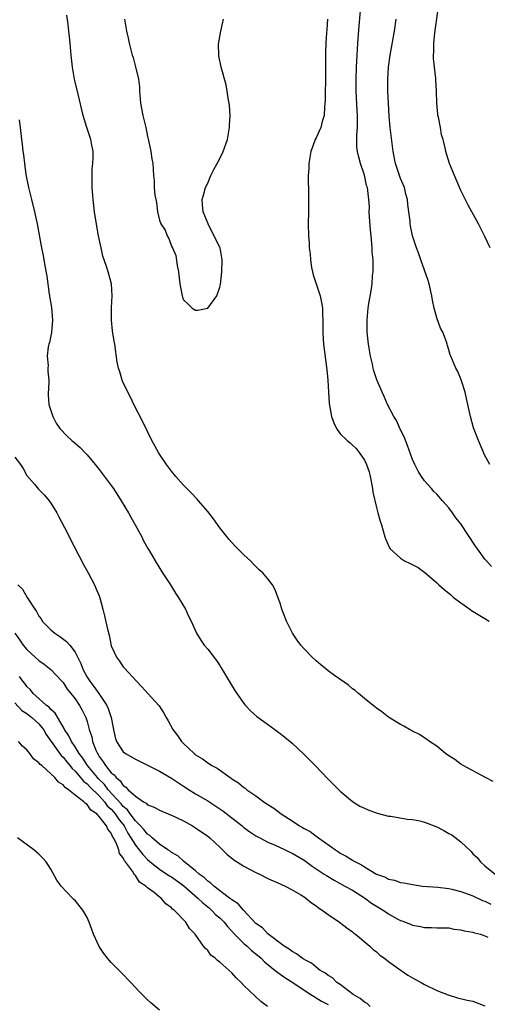
# Model space of a CAD drawing. Units: inches. Extents: x 2649000 to 2652000, y 1554000 to 1557000.
# Drawn here: x 2650350 to 2650427, y 1556247 to 1556411 of the extents above; entities that cross this region are included whole.
import ezdxf

# ---------------------------------------------------------------- set-up
doc = ezdxf.new("R2010")
doc.units = ezdxf.units.IN
doc.header["$MEASUREMENT"] = 0
doc.layers.add('LD26491554_10ft', color=83, linetype='Continuous')

msp = doc.modelspace()

# ---------------------------------------------------------------- linework, layer by layer
at = {"layer": 'LD26491554_10ft'}
for points, elevation in [([(2650427.89, 1556373), (2650427, 1556374.89), (2650426.29, 1556376.29), (2650425.94, 1556377), (2650424.85, 1556379), (2650424.17, 1556380.17), (2650423, 1556382.54), (2650421.93, 1556385), (2650421.11, 1556387), (2650420.62, 1556388.62), (2650420.49, 1556389), (2650420.39, 1556389.61), (2650420.05, 1556391), (2650419.79, 1556391.79), (2650419.61, 1556393), (2650419.29, 1556394.71), (2650419.21, 1556395), (2650419.18, 1556395.18), (2650419.01, 1556397), (2650418.99, 1556399), (2650418.88, 1556400.88), (2650418.88, 1556401.12), (2650418.61, 1556403), (2650418.45, 1556404.45), (2650418.46, 1556405), (2650418.51, 1556405.49), (2650418.54, 1556407), (2650418.71, 1556408.71), (2650419.27, 1556413)], 7970), ([(2650428.39, 1556284.39), (2650427.08, 1556285), (2650423.39, 1556287), (2650423, 1556287.24), (2650421.99, 1556287.99), (2650421, 1556288.63), (2650420.48, 1556289), (2650419, 1556290.21), (2650417.82, 1556291), (2650417.36, 1556291.36), (2650416.15, 1556292.15), (2650415, 1556292.72), (2650414.83, 1556292.83), (2650414.46, 1556293), (2650413.55, 1556293.55), (2650413, 1556293.82), (2650411, 1556295.03), (2650409.91, 1556295.91), (2650409, 1556296.52), (2650408.74, 1556296.74), (2650407, 1556298.13), (2650406.04, 1556299), (2650405.48, 1556299.48), (2650405, 1556299.78), (2650404.36, 1556300.36), (2650402.02, 1556301.98), (2650401, 1556302.72), (2650400.64, 1556303), (2650399.76, 1556303.76), (2650399, 1556304.38), (2650398.33, 1556305), (2650397, 1556306.4), (2650396.47, 1556307), (2650395.85, 1556307.85), (2650395.09, 1556309), (2650394.09, 1556311), (2650393.29, 1556313), (2650393, 1556313.97), (2650392.64, 1556315), (2650392.19, 1556316.19), (2650391.76, 1556317), (2650391, 1556318.03), (2650390.16, 1556319), (2650389.54, 1556319.54), (2650388.53, 1556320.53), (2650388.08, 1556321), (2650387, 1556322.01), (2650385.52, 1556323.52), (2650385, 1556324.08), (2650384.57, 1556324.57), (2650383, 1556326.51), (2650381.96, 1556327.96), (2650381, 1556329.19), (2650379.48, 1556331), (2650379.26, 1556331.26), (2650378.28, 1556332.28), (2650377, 1556333.56), (2650375.74, 1556335), (2650375, 1556335.88), (2650374.19, 1556337), (2650373, 1556338.75), (2650372.84, 1556339), (2650371.75, 1556341), (2650371, 1556342.47), (2650370.18, 1556344.18), (2650368.75, 1556347), (2650368.2, 1556348.2), (2650367.73, 1556349), (2650366.87, 1556350.87), (2650366.8, 1556351), (2650366.4, 1556352.4), (2650366.18, 1556353), (2650366, 1556354), (2650365.59, 1556357), (2650365.49, 1556357.49), (2650365.21, 1556359.21), (2650365.03, 1556361), (2650365.02, 1556363.02), (2650365.13, 1556365), (2650365.03, 1556367), (2650364.49, 1556369), (2650364.25, 1556369.75), (2650363.82, 1556371), (2650363.63, 1556371.63), (2650363.3, 1556373), (2650362.89, 1556375), (2650362.59, 1556376.59), (2650362.22, 1556379), (2650362.01, 1556381), (2650361.86, 1556383), (2650361.82, 1556385), (2650361.86, 1556386.14), (2650361.95, 1556387), (2650362.02, 1556388.02), (2650361.98, 1556389), (2650361.7, 1556390.3), (2650361.61, 1556391), (2650360.95, 1556393), (2650360.35, 1556395), (2650359.49, 1556398.51), (2650359, 1556400.55), (2650358.91, 1556401), (2650358.56, 1556403), (2650358.33, 1556405), (2650358.17, 1556407), (2650358.05, 1556408.05), (2650357.97, 1556409), (2650357.85, 1556410.15), (2650357.65, 1556411.65)], 7940), ([(2650428.08, 1556320.08), (2650427.25, 1556321), (2650427, 1556321.31), (2650425.74, 1556323), (2650425.43, 1556323.43), (2650423, 1556327.13), (2650422.17, 1556328.17), (2650421.6, 1556329), (2650421, 1556329.81), (2650419.98, 1556331), (2650419, 1556332.08), (2650418.54, 1556332.54), (2650418.13, 1556333), (2650417, 1556334.3), (2650416.49, 1556335), (2650415.92, 1556335.92), (2650415.36, 1556337), (2650415, 1556337.82), (2650414.16, 1556340.16), (2650413.58, 1556341.58), (2650413, 1556342.76), (2650412.3, 1556344.3), (2650411.87, 1556345), (2650410.86, 1556347), (2650410.29, 1556348.29), (2650409.94, 1556349), (2650409.07, 1556351.07), (2650408.58, 1556352.58), (2650408.48, 1556353), (2650408.34, 1556353.66), (2650408.01, 1556355), (2650407.66, 1556357), (2650407.44, 1556359), (2650407.44, 1556361), (2650407.65, 1556363), (2650407.76, 1556363.76), (2650408.13, 1556365.87), (2650408.28, 1556367), (2650408.37, 1556368.37), (2650408.45, 1556369), (2650408.48, 1556369.52), (2650408.45, 1556371), (2650408.31, 1556372.31), (2650408.3, 1556373), (2650408.26, 1556373.74), (2650408.11, 1556375), (2650408, 1556376), (2650407.83, 1556378.17), (2650407.81, 1556379), (2650407.82, 1556379.82), (2650407.75, 1556381), (2650407.5, 1556383), (2650407.37, 1556383.37), (2650407, 1556385.05), (2650406.35, 1556387), (2650406.05, 1556388.05), (2650405.88, 1556389), (2650405.76, 1556389.76), (2650405.72, 1556391.72), (2650405.83, 1556393), (2650405.87, 1556394.13), (2650405.84, 1556395), (2650405.79, 1556395.79), (2650405.65, 1556399), (2650405.64, 1556401), (2650405.71, 1556403), (2650405.93, 1556407), (2650406.14, 1556409.86), (2650406.36, 1556412.36)], 7950), ([(2650367.18, 1556411), (2650367.55, 1556409), (2650367.81, 1556407.81), (2650367.97, 1556407), (2650368.49, 1556405), (2650368.62, 1556404.62), (2650369.03, 1556403.03), (2650369.51, 1556401), (2650369.66, 1556399.66), (2650369.69, 1556399), (2650369.84, 1556397), (2650370.22, 1556395), (2650370.72, 1556393), (2650371, 1556391.5), (2650371.19, 1556390.81), (2650371.58, 1556389), (2650371.75, 1556387.75), (2650371.9, 1556387), (2650372.02, 1556385), (2650372.11, 1556384.11), (2650372.13, 1556383), (2650372.24, 1556381.76), (2650372.38, 1556381), (2650372.5, 1556380.5), (2650372.69, 1556379), (2650373, 1556377.61), (2650373.23, 1556377), (2650373.92, 1556375.92), (2650374.25, 1556375), (2650374.53, 1556374.53), (2650375, 1556373.27), (2650375.14, 1556373), (2650375.71, 1556371.71), (2650375.92, 1556370.08), (2650376.15, 1556369), (2650376.39, 1556367), (2650376.7, 1556365.3), (2650376.74, 1556365), (2650376.81, 1556364.81), (2650377, 1556364.37), (2650377.69, 1556363.69), (2650378.44, 1556363), (2650379, 1556362.67), (2650379.34, 1556362.66), (2650381, 1556362.96), (2650381.03, 1556362.97), (2650382.49, 1556365), (2650383, 1556366.47), (2650383.1, 1556366.9), (2650383.36, 1556369), (2650383.41, 1556371), (2650383.36, 1556371.36), (2650383.05, 1556373), (2650383, 1556373.13), (2650382.37, 1556374.37), (2650382.1, 1556375), (2650381.7, 1556375.7), (2650381.06, 1556377), (2650380.25, 1556379), (2650380.14, 1556380.14), (2650380.11, 1556381), (2650380.28, 1556381.72), (2650380.63, 1556383), (2650381, 1556383.74), (2650381.54, 1556385), (2650382, 1556386), (2650382.56, 1556387), (2650383, 1556387.82), (2650383.55, 1556389), (2650384.27, 1556391), (2650384.64, 1556393), (2650384.64, 1556393.36), (2650384.72, 1556395), (2650384.63, 1556396.63), (2650384.58, 1556397), (2650384.48, 1556397.52), (2650384.25, 1556399), (2650384.04, 1556400.04), (2650383.26, 1556403), (2650382.86, 1556404.86), (2650382.84, 1556405), (2650382.82, 1556406.82), (2650383.19, 1556409), (2650383.52, 1556410.48), (2650383.6, 1556411)], 7930), ([(2650400.9, 1556411), (2650400.75, 1556409.25), (2650400.73, 1556408.73), (2650400.58, 1556407), (2650400.52, 1556405.48), (2650400.56, 1556403), (2650400.56, 1556401), (2650400.54, 1556400.54), (2650400.5, 1556399), (2650400.48, 1556397.52), (2650400.38, 1556396.38), (2650400.32, 1556395), (2650400.01, 1556393.99), (2650399.75, 1556393), (2650399, 1556391.29), (2650398.86, 1556391), (2650398.8, 1556390.8), (2650398.13, 1556389), (2650397.8, 1556387), (2650397.8, 1556386.2), (2650397.69, 1556385), (2650397.65, 1556383.65), (2650397.7, 1556383), (2650397.7, 1556381.7), (2650397.75, 1556381), (2650397.74, 1556379), (2650397.69, 1556377), (2650397.71, 1556375), (2650397.81, 1556373.81), (2650397.85, 1556373), (2650397.98, 1556371.98), (2650398.05, 1556371), (2650398.25, 1556369.75), (2650398.38, 1556369), (2650398.52, 1556368.52), (2650399.67, 1556365), (2650399.91, 1556363.91), (2650400.06, 1556363), (2650400.06, 1556361.94), (2650400.11, 1556361), (2650400.13, 1556360.13), (2650400.09, 1556359), (2650400.15, 1556357.85), (2650400.21, 1556357), (2650400.76, 1556352.76), (2650400.91, 1556351), (2650401.02, 1556349), (2650401.15, 1556347.15), (2650401.53, 1556345), (2650401.93, 1556343.93), (2650402.37, 1556343), (2650403, 1556342.12), (2650404.14, 1556341), (2650404.62, 1556340.62), (2650405, 1556340.23), (2650405.65, 1556339.65), (2650406.16, 1556339), (2650407, 1556337.73), (2650407.34, 1556337), (2650407.79, 1556335.79), (2650407.97, 1556335), (2650408.37, 1556333), (2650408.42, 1556332.42), (2650409, 1556329.88), (2650409.18, 1556329.18), (2650409.25, 1556329), (2650409.62, 1556327.62), (2650409.83, 1556327), (2650410.4, 1556325), (2650410.56, 1556324.56), (2650411.19, 1556323.19), (2650411.3, 1556323), (2650413, 1556321.45), (2650413.67, 1556321), (2650414.57, 1556320.57), (2650415.9, 1556319.9), (2650417.05, 1556319.05), (2650419, 1556317.35), (2650419.35, 1556317), (2650420.23, 1556316.23), (2650421, 1556315.62), (2650421.36, 1556315.36), (2650421.75, 1556315), (2650423, 1556314.05), (2650424.52, 1556313), (2650424.78, 1556312.78), (2650427, 1556311.42), (2650427.72, 1556311)], 7940), ([(2650427.83, 1556337), (2650427, 1556338.51), (2650425.92, 1556341), (2650425.12, 1556343.12), (2650424.58, 1556345), (2650424.15, 1556347), (2650423.96, 1556347.96), (2650423.71, 1556349), (2650423.12, 1556350.88), (2650423.07, 1556351.07), (2650422.48, 1556352.48), (2650422.15, 1556353), (2650421.33, 1556355), (2650421.24, 1556355.24), (2650421, 1556356.08), (2650420.78, 1556356.78), (2650420.75, 1556357), (2650420.63, 1556357.37), (2650420, 1556359), (2650419.65, 1556359.65), (2650419, 1556361.35), (2650418.55, 1556363), (2650418.28, 1556364.28), (2650418.19, 1556365), (2650417.75, 1556367), (2650417.58, 1556367.58), (2650416.36, 1556371), (2650416.02, 1556372.02), (2650415.66, 1556373), (2650415, 1556374.98), (2650414.66, 1556376.66), (2650414.6, 1556377), (2650414.58, 1556377.42), (2650414.38, 1556379), (2650414.2, 1556380.2), (2650414.16, 1556381), (2650413.9, 1556381.9), (2650413.63, 1556383), (2650413, 1556384.49), (2650412.86, 1556384.86), (2650412.15, 1556387), (2650411.77, 1556389), (2650411.28, 1556393), (2650411.11, 1556394.89), (2650410.98, 1556397.02), (2650410.88, 1556399), (2650410.87, 1556401), (2650411.01, 1556403), (2650411.3, 1556405), (2650411.97, 1556409), (2650412.26, 1556411)], 7960), ([(2650349.74, 1556394.26), (2650349.86, 1556393), (2650349.99, 1556391.99), (2650350.09, 1556391), (2650350.23, 1556390.23), (2650350.33, 1556389), (2650350.44, 1556388.44), (2650350.58, 1556387), (2650350.84, 1556385.16), (2650351.25, 1556383), (2650351.74, 1556381), (2650352.26, 1556379), (2650352.69, 1556377), (2650353.42, 1556373), (2650353.7, 1556371.7), (2650353.97, 1556370.03), (2650354.31, 1556368.31), (2650354.7, 1556365.3), (2650355.06, 1556363.06), (2650355.24, 1556361), (2650355.07, 1556358.93), (2650354.75, 1556357.25), (2650354.67, 1556357), (2650354.56, 1556356.56), (2650354.39, 1556355), (2650354.53, 1556353.47), (2650354.49, 1556353), (2650354.49, 1556352.49), (2650354.63, 1556351), (2650354.58, 1556349.42), (2650354.55, 1556349), (2650354.55, 1556348.55), (2650354.66, 1556347), (2650355.3, 1556345), (2650355.88, 1556343.88), (2650356.49, 1556343), (2650357.71, 1556341.71), (2650358.47, 1556341), (2650358.76, 1556340.76), (2650359.83, 1556339.83), (2650360.62, 1556339), (2650361, 1556338.63), (2650362.31, 1556337), (2650363, 1556336.18), (2650363.51, 1556335.51), (2650365, 1556333.52), (2650365.37, 1556333), (2650366.67, 1556331), (2650367.85, 1556329), (2650368.24, 1556328.24), (2650368.95, 1556327), (2650370.05, 1556325), (2650370.34, 1556324.34), (2650371.07, 1556323.07), (2650371.28, 1556322.72), (2650372.26, 1556321), (2650373.5, 1556319), (2650374.85, 1556317), (2650375.66, 1556315.66), (2650376.11, 1556315), (2650377.3, 1556313), (2650377.84, 1556311.84), (2650378.26, 1556311), (2650379.15, 1556309), (2650379.86, 1556307.86), (2650380.43, 1556307), (2650381, 1556306.33), (2650382.46, 1556304.46), (2650383, 1556303.63), (2650383.26, 1556303.26), (2650384.73, 1556300.73), (2650385.49, 1556299.49), (2650385.82, 1556299), (2650387, 1556297.34), (2650387.29, 1556297), (2650388.11, 1556296.11), (2650389.18, 1556295.18), (2650390.32, 1556294.32), (2650392.15, 1556293), (2650393, 1556292.35), (2650393.76, 1556291.76), (2650395, 1556290.72), (2650397, 1556288.85), (2650397.93, 1556287.93), (2650398.82, 1556287), (2650401, 1556284.74), (2650401.89, 1556283.89), (2650403, 1556282.74), (2650405, 1556281.02), (2650406.26, 1556280.26), (2650407, 1556279.91), (2650407.63, 1556279.63), (2650409.12, 1556279.12), (2650411, 1556278.63), (2650411.4, 1556278.6), (2650414.11, 1556278.11), (2650415, 1556278.06), (2650416.19, 1556277.81), (2650417, 1556277.61), (2650419, 1556276.81), (2650420.2, 1556276.2), (2650421, 1556275.74), (2650421.49, 1556275.49), (2650423, 1556274.36), (2650424.72, 1556272.72), (2650425, 1556272.37), (2650425.73, 1556271.73), (2650426.24, 1556271), (2650427, 1556270.34), (2650428.72, 1556269)], 7950), ([(2650349, 1556338.25), (2650349.94, 1556337), (2650350.36, 1556336.36), (2650351, 1556335.17), (2650352.28, 1556333.72), (2650352.94, 1556332.94), (2650353.93, 1556331.93), (2650354.72, 1556331), (2650355, 1556330.57), (2650355.97, 1556329), (2650356.32, 1556328.32), (2650357.71, 1556325.71), (2650358.04, 1556325), (2650360.38, 1556320.38), (2650361.17, 1556319), (2650362.24, 1556317), (2650362.46, 1556316.46), (2650363, 1556315.19), (2650363.11, 1556314.89), (2650363.62, 1556313), (2650363.9, 1556311.9), (2650364.35, 1556309.65), (2650364.65, 1556308.65), (2650365, 1556306.9), (2650365.88, 1556305), (2650366.36, 1556304.36), (2650367, 1556303.43), (2650367.19, 1556303.19), (2650369.18, 1556301), (2650370.09, 1556300.09), (2650371.09, 1556299), (2650372.93, 1556296.94), (2650373.73, 1556295.73), (2650374.11, 1556295), (2650374.45, 1556294.45), (2650375.21, 1556293), (2650376, 1556292), (2650376.68, 1556291), (2650377, 1556290.7), (2650378.74, 1556289), (2650378.9, 1556288.9), (2650379, 1556288.81), (2650380.13, 1556288.13), (2650381, 1556287.45), (2650381.29, 1556287.29), (2650381.67, 1556287), (2650382.56, 1556286.56), (2650384.75, 1556285), (2650384.91, 1556284.91), (2650385, 1556284.83), (2650386.12, 1556284.12), (2650387, 1556283.38), (2650387.23, 1556283.23), (2650387.5, 1556283), (2650389, 1556281.96), (2650390.3, 1556281), (2650390.73, 1556280.73), (2650391, 1556280.54), (2650391.96, 1556279.96), (2650393.17, 1556279), (2650395, 1556277.85), (2650396.25, 1556277), (2650396.75, 1556276.75), (2650397, 1556276.58), (2650398.03, 1556276.04), (2650399, 1556275.3), (2650399.19, 1556275.19), (2650399.41, 1556275), (2650402.18, 1556273), (2650402.69, 1556272.69), (2650403, 1556272.48), (2650403.98, 1556271.98), (2650405, 1556271.3), (2650405.21, 1556271.21), (2650405.5, 1556271), (2650406.51, 1556270.51), (2650407, 1556270.17), (2650409, 1556268.97), (2650410.48, 1556268.48), (2650411, 1556268.14), (2650411.98, 1556267.98), (2650413, 1556267.59), (2650413.53, 1556267.53), (2650415, 1556267.23), (2650416.62, 1556267), (2650419.21, 1556266.79), (2650421, 1556266.59), (2650421.52, 1556266.48), (2650423, 1556266.12), (2650424.4, 1556265.6), (2650425, 1556265.35), (2650426.6, 1556264.6), (2650427, 1556264.47), (2650427.99, 1556263.99)], 7960), ([(2650349.49, 1556317), (2650350.3, 1556316.3), (2650351.07, 1556314.93), (2650352.34, 1556313), (2650352.61, 1556312.61), (2650353, 1556311.83), (2650353.36, 1556311.36), (2650353.56, 1556311), (2650355, 1556309.55), (2650355.63, 1556309), (2650356.45, 1556308.45), (2650357.6, 1556307.6), (2650358.1, 1556307), (2650359, 1556305.84), (2650359.94, 1556303.94), (2650360.26, 1556303), (2650361, 1556301.71), (2650361.44, 1556301), (2650362.12, 1556300.12), (2650362.93, 1556299), (2650364.27, 1556297), (2650364.48, 1556296.48), (2650364.99, 1556295), (2650365.3, 1556293.3), (2650365.65, 1556291.65), (2650365.87, 1556291), (2650367, 1556289.3), (2650367.39, 1556289), (2650369, 1556288.08), (2650371, 1556287.1), (2650373, 1556286.08), (2650375, 1556284.92), (2650376.14, 1556284.14), (2650377, 1556283.61), (2650377.94, 1556283), (2650379, 1556282.34), (2650381, 1556281.13), (2650383.51, 1556279.51), (2650386.71, 1556277), (2650387, 1556276.75), (2650388.01, 1556276.01), (2650389, 1556275.36), (2650389.65, 1556275), (2650391, 1556274.3), (2650392.22, 1556273.78), (2650393.88, 1556273), (2650394.63, 1556272.63), (2650395, 1556272.47), (2650397, 1556271.28), (2650398.31, 1556270.31), (2650399, 1556269.88), (2650400.34, 1556269), (2650400.73, 1556268.73), (2650401.99, 1556267.99), (2650403.77, 1556267), (2650405, 1556266.29), (2650407, 1556265.06), (2650408.18, 1556264.18), (2650410.1, 1556263), (2650411, 1556262.37), (2650412.42, 1556261.58), (2650413, 1556261.28), (2650413.22, 1556261.22), (2650414.66, 1556260.66), (2650415, 1556260.48), (2650416.3, 1556260.3), (2650417, 1556260.1), (2650418.12, 1556260.12), (2650419, 1556260.07), (2650421, 1556260.04), (2650421.86, 1556259.86), (2650423, 1556259.75), (2650423.58, 1556259.58), (2650425, 1556259.34), (2650425.25, 1556259.25), (2650426.27, 1556259), (2650427, 1556258.74), (2650427.47, 1556258.53)], 7970), ([(2650349.02, 1556309), (2650349.82, 1556307.82), (2650350.41, 1556307), (2650351, 1556306.26), (2650352.38, 1556305), (2650353, 1556304.46), (2650353.87, 1556303.87), (2650355, 1556302.98), (2650356.82, 1556301), (2650357, 1556300.78), (2650357.7, 1556299.7), (2650358.3, 1556299), (2650359, 1556298.08), (2650359.75, 1556297), (2650360.2, 1556296.2), (2650360.79, 1556295), (2650361, 1556294.35), (2650361.35, 1556293), (2650361.77, 1556291.77), (2650361.89, 1556291), (2650362.45, 1556289.55), (2650362.7, 1556289), (2650362.83, 1556288.83), (2650363, 1556288.51), (2650363.64, 1556287.64), (2650364.02, 1556287), (2650365, 1556285.79), (2650365.46, 1556285.46), (2650365.82, 1556285), (2650366.49, 1556284.49), (2650367, 1556283.69), (2650367.44, 1556283.44), (2650367.82, 1556283), (2650369, 1556281.91), (2650370.33, 1556281), (2650370.77, 1556280.78), (2650371, 1556280.5), (2650372.1, 1556280.1), (2650373, 1556279.59), (2650373.41, 1556279.41), (2650374.85, 1556278.85), (2650375, 1556278.78), (2650377, 1556277.81), (2650378.49, 1556277), (2650379, 1556276.69), (2650381, 1556275.28), (2650381.34, 1556275), (2650383, 1556273.43), (2650384.22, 1556272.23), (2650385, 1556271.62), (2650385.33, 1556271.33), (2650387, 1556270.28), (2650389, 1556269.26), (2650389.61, 1556269), (2650391, 1556268.28), (2650391.87, 1556267.87), (2650393, 1556267.37), (2650393.24, 1556267.25), (2650393.85, 1556267), (2650395, 1556266.38), (2650396.48, 1556265.52), (2650397, 1556265.19), (2650397.29, 1556265), (2650398.2, 1556264.2), (2650399, 1556263.7), (2650399.36, 1556263.36), (2650399.98, 1556263), (2650401, 1556262.26), (2650402.87, 1556261), (2650404.06, 1556260.06), (2650405, 1556259.4), (2650405.21, 1556259.21), (2650405.53, 1556259), (2650407.91, 1556257), (2650408.46, 1556256.46), (2650409, 1556256.06), (2650409.54, 1556255.54), (2650410.34, 1556255), (2650411, 1556254.46), (2650413.09, 1556253), (2650414.19, 1556252.19), (2650415, 1556251.76), (2650415.47, 1556251.47), (2650416.4, 1556251), (2650417, 1556250.67), (2650419, 1556249.67), (2650420.91, 1556248.91), (2650422.45, 1556248.45), (2650424.06, 1556248.06), (2650425, 1556247.87), (2650427, 1556247.11)], 7980), ([(2650407.96, 1556247), (2650407.48, 1556247.48), (2650407, 1556247.72), (2650406.32, 1556248.32), (2650405.15, 1556249), (2650403, 1556250.63), (2650402.45, 1556251), (2650401.73, 1556251.73), (2650401, 1556252.15), (2650400.53, 1556252.53), (2650399.67, 1556253), (2650399, 1556253.52), (2650398.2, 1556254.2), (2650397, 1556254.8), (2650396.65, 1556255), (2650395.76, 1556255.76), (2650395, 1556256.11), (2650394.53, 1556256.53), (2650393.7, 1556257), (2650391, 1556259.08), (2650390.08, 1556260.08), (2650389, 1556260.8), (2650386.92, 1556263), (2650386.05, 1556264.05), (2650385, 1556264.72), (2650384.86, 1556264.86), (2650384.64, 1556265), (2650382.02, 1556267), (2650381.5, 1556267.5), (2650381, 1556267.8), (2650380.43, 1556268.43), (2650379.57, 1556269), (2650379, 1556269.51), (2650377, 1556271.11), (2650376.02, 1556272.02), (2650375, 1556272.57), (2650374.77, 1556272.77), (2650374.38, 1556273), (2650373, 1556273.98), (2650371.79, 1556275), (2650371.38, 1556275.38), (2650371, 1556275.6), (2650370.39, 1556276.39), (2650369.85, 1556277), (2650369, 1556277.85), (2650368.15, 1556279), (2650367.68, 1556279.68), (2650367, 1556280.21), (2650366.64, 1556280.64), (2650364.51, 1556283), (2650363.87, 1556283.87), (2650362.84, 1556284.84), (2650362.7, 1556285), (2650361.07, 1556287), (2650360.26, 1556288.26), (2650359.68, 1556289), (2650359, 1556290.12), (2650358.38, 1556291), (2650357.95, 1556291.95), (2650357.25, 1556293), (2650357.18, 1556293.18), (2650357, 1556293.45), (2650355.7, 1556295.7), (2650355, 1556296.32), (2650354.69, 1556296.69), (2650354.26, 1556297), (2650353, 1556298.16), (2650352.04, 1556299), (2650351.58, 1556299.58), (2650351, 1556300.12), (2650350.64, 1556300.64), (2650350.35, 1556301), (2650349.79, 1556301.79)], 7990), ([(2650349, 1556297.41), (2650350.15, 1556296.15), (2650351, 1556295.64), (2650351.84, 1556295), (2650353, 1556293.93), (2650353.75, 1556293), (2650354.19, 1556292.19), (2650355.01, 1556291), (2650356.68, 1556288.68), (2650357, 1556288.39), (2650357.61, 1556287.61), (2650358.14, 1556287), (2650358.5, 1556286.5), (2650359, 1556286.07), (2650359.91, 1556285), (2650360.4, 1556284.4), (2650361, 1556283.97), (2650361.46, 1556283.46), (2650363, 1556281.98), (2650363.88, 1556281), (2650364.34, 1556280.34), (2650365, 1556279.75), (2650365.35, 1556279.35), (2650365.65, 1556279), (2650366.18, 1556278.18), (2650367.12, 1556277), (2650367.77, 1556275.77), (2650368.27, 1556275), (2650369, 1556273.8), (2650369.64, 1556273), (2650370.22, 1556272.22), (2650371, 1556271.42), (2650371.48, 1556271), (2650373, 1556269.78), (2650374.22, 1556269), (2650374.68, 1556268.68), (2650375, 1556268.51), (2650377.06, 1556267.06), (2650379.38, 1556265), (2650380.19, 1556264.19), (2650381.31, 1556263.31), (2650381.66, 1556263), (2650382.3, 1556262.3), (2650383, 1556261.7), (2650383.71, 1556261), (2650384.27, 1556260.27), (2650385, 1556259.52), (2650385.45, 1556259), (2650387, 1556257.46), (2650387.53, 1556257), (2650388.28, 1556256.28), (2650389, 1556255.74), (2650389.85, 1556255), (2650390.4, 1556254.4), (2650391, 1556253.96), (2650392.21, 1556253), (2650392.62, 1556252.62), (2650393, 1556252.39), (2650393.82, 1556251.82), (2650395.12, 1556251), (2650397, 1556249.7), (2650398.14, 1556249), (2650398.64, 1556248.64), (2650399, 1556248.46), (2650399.88, 1556247.88), (2650401, 1556247.31)], 8000), ([(2650390.94, 1556247), (2650389.81, 1556247.81), (2650387, 1556250.49), (2650386.53, 1556251), (2650385.74, 1556251.74), (2650385, 1556252.56), (2650383, 1556254.37), (2650382.63, 1556254.63), (2650382.23, 1556255), (2650381.53, 1556255.53), (2650381, 1556256.28), (2650380.62, 1556256.62), (2650380.33, 1556257), (2650378.94, 1556259), (2650377.97, 1556259.97), (2650377.36, 1556261), (2650375.44, 1556263), (2650375.17, 1556263.17), (2650375, 1556263.4), (2650374.05, 1556264.05), (2650373.26, 1556265), (2650373, 1556265.17), (2650372.1, 1556265.9), (2650371, 1556266.72), (2650370.72, 1556267), (2650369.68, 1556267.67), (2650369, 1556268.76), (2650368.87, 1556268.87), (2650368.82, 1556269), (2650368.52, 1556269.48), (2650367.39, 1556271), (2650367.2, 1556271.2), (2650367, 1556271.66), (2650366.38, 1556272.38), (2650366.23, 1556273), (2650365.8, 1556274.2), (2650365.39, 1556275), (2650365.23, 1556275.23), (2650365, 1556275.8), (2650364.43, 1556276.43), (2650364.2, 1556277), (2650363, 1556278.57), (2650362.59, 1556279), (2650361.62, 1556279.62), (2650361, 1556280.56), (2650360.7, 1556280.7), (2650360.46, 1556281), (2650359, 1556282.1), (2650357.89, 1556283), (2650357.34, 1556283.34), (2650357, 1556283.79), (2650356.24, 1556284.24), (2650355.66, 1556285), (2650355, 1556285.65), (2650353.47, 1556287), (2650353.2, 1556287.2), (2650353, 1556287.49), (2650352.1, 1556288.1), (2650351.47, 1556289), (2650351, 1556289.61), (2650350.25, 1556290.25), (2650349.59, 1556291)], 8010), ([(2650373, 1556246.36), (2650371.58, 1556247.58), (2650371, 1556248.11), (2650370.55, 1556248.55), (2650370.13, 1556249), (2650369.56, 1556249.56), (2650369, 1556250.15), (2650368.24, 1556251), (2650366.64, 1556252.64), (2650366.32, 1556253), (2650365, 1556254.32), (2650364.4, 1556255), (2650363.78, 1556255.78), (2650362.97, 1556256.97), (2650362.08, 1556259), (2650361.78, 1556259.78), (2650361.36, 1556261), (2650361, 1556261.76), (2650360.27, 1556263), (2650359, 1556264.59), (2650358.78, 1556264.78), (2650358.56, 1556265), (2650356.7, 1556267), (2650355.99, 1556267.99), (2650355, 1556269.82), (2650354.19, 1556271), (2650353.63, 1556271.63), (2650353, 1556272.28), (2650352.16, 1556273), (2650349.43, 1556275)], 8020)]:
    msp.add_lwpolyline(points, dxfattribs=dict(at, elevation=elevation))

doc.saveas('drawing.dxf')
